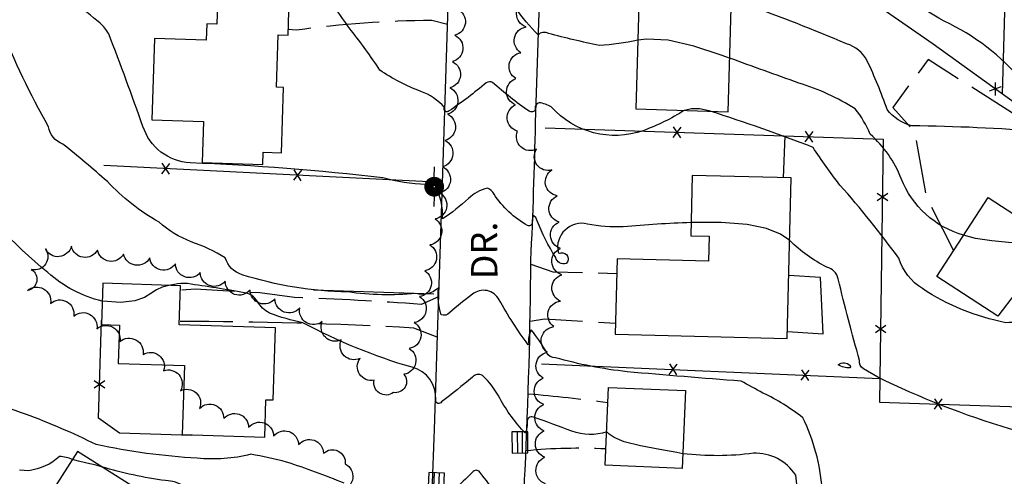
# Model space of a CAD drawing. Extents: x 4327933 to 4330890, y 194021 to 196891.
# Drawn here: x 4329236 to 4329609, y 194800 to 194973 of the extents above; entities that cross this region are included whole.
import ezdxf

# ---------------------------------------------------------------- set-up
doc = ezdxf.new("R2010")
doc.units = 0
doc.header["$LTSCALE"] = 100
doc.header["$MEASUREMENT"] = 0
doc.linetypes.add('PAVDWY', pattern=[0.26, 0.2, -0.06])
doc.layers.get('0').update_dxf_attribs({"linetype": 'CONTINUOUS'})
for name, color, linetype in [('C-INDX', 4, 'CONTINUOUS'), ('C-INDX-CL', 4, 'CONTINUOUS'), ('C-INTRM', 44, 'CONTINUOUS'), ('C-INTRM-CL', 44, 'CONTINUOUS'), ('C-INTRMDP', 44, 'CONTINUOUS'), ('M-FENCE', 8, 'CONTINUOUS'), ('M-FENCE-PAT', 8, 'CONTINUOUS'), ('M-VEGL', 3, 'CONTINUOUS'), ('P-CONCPAD', 2, 'CONTINUOUS'), ('P-PAVDW', 7, 'PAVDWY'), ('R-CURBRD', 6, 'CONTINUOUS'), ('R-ROADNAME', 7, 'CONTINUOUS'), ('S-BUILDING', 4, 'CONTINUOUS'), ('U-CATCHBSN', 5, 'CONTINUOUS'), ('U-PWR-STLIGHT', 2, 'CONTINUOUS')]:
    doc.layers.add(name, color=color, linetype=linetype)
doc.styles.get("Standard").update_dxf_attribs({"font": 'ROMANS.shx'})

# ---------------------------------------------------------------- blocks, each defined once
blk = doc.blocks.new('CB')
at = {"linetype": 'CONTINUOUS'}
for p, q in [((0.04, 0.03), (-0.04, 0.03)), ((-0.04, 0.03), (-0.04, -0.03)), ((0.04, 0.01), (-0.04, 0.01)), ((0.04, 0), (0.04, 0.03)), ((0.04, -0.03), (0.04, 0)), ((-0.04, -0.01), (0.04, -0.01)), ((-0.04, -0.03), (0.04, -0.03))]:
    blk.add_line(p, q, dxfattribs=at)
blk = doc.blocks.new('PP-STLT')
at = {"linetype": 'CONTINUOUS'}
for p, q in [((-0.035, 0), (-0.075, 0)), ((0.035, 0), (0.075, 0))]:
    blk.add_line(p, q, dxfattribs=at)
at = {"linetype": 'CONTINUOUS', "const_width": 0.04}
blk.add_lwpolyline([(0.0171, 0.0036, 1), (-0.0171, -0.0036, 1)], format="xyb", close=True, dxfattribs=at)
blk = doc.blocks.new('FP')
at = {"linetype": 'CONTINUOUS'}
for p, q in [((0.0143, -0.02), (-0.0143, 0.02)), ((-0.0143, -0.02), (0.0143, 0.02))]:
    blk.add_line(p, q, dxfattribs=at)

msp = doc.modelspace()

# ---------------------------------------------------------------- linework, layer by layer
at = {"layer": 'C-INDX'}
for points, elevation in [([(4329487.95, 194938.13, -0.050432), (4329472.38, 194930.47, -0.302872), (4329437.58, 194939.48, 0.095552), (4329432.95, 194941.07, 0.441584), (4329431.57, 194938.45, -0.438888), (4329429.15, 194937.88, -0.032621), (4329415.37, 194948.74, 0.279444), (4329412.97, 194948.61, -0.024113), (4329398.88, 194937.93, -0.874692), (4329397.15, 194939.23, 0.129071), (4329388.12, 194945.37, -0.061695), (4329372.6, 194953.43, 0.027133), (4329361.79, 194968.4, -0.008143), (4329353.18, 194980.53, 0.237685), (4329338.57, 194987.98)], 2080), ([(4329626.97, 194842.83, -0.060714), (4329618.36, 194853.93, 0.301894), (4329609.71, 194857.73, -0.098143), (4329578.12, 194870.64, -0.174385), (4329569.18, 194882.15, 0.02474), (4329546.88, 194909.89, -0.02258), (4329536.71, 194924.16, 0.014089), (4329497.78, 194937.84)], 2080), ([(4329256.2, 194805.91, 0.106203), (4329251.32, 194807.07, -0.154282), (4329239.69, 194801.7), (4329236.21, 194801.87)], 2090), ([(4329298.64, 194795.71, 0.141948), (4329291.5, 194797.95, -0.042269), (4329267.26, 194803.22)], 2090)]:
    msp.add_lwpolyline(points, format="xyb", dxfattribs=dict(at, elevation=elevation))
at = {"layer": 'C-INDX-CL'}
for points, elevation in [([(4329497.78, 194937.84), (4329497.37, 194937.97), (4329493.75, 194938.73), (4329490.68, 194938.76), (4329488.05, 194938.18), (4329487.95, 194938.13)], 2080), ([(4329267.26, 194803.22), (4329265.28, 194803.75), (4329261.73, 194804.61), (4329258.53, 194805.36), (4329256.2, 194805.91)], 2090)]:
    msp.add_lwpolyline(points, dxfattribs=dict(at, elevation=elevation))
at = {"layer": 'C-INTRM'}
for points, elevation in [([(4329470.36, 194964.74, -0.035817), (4329455.76, 194962.68, -0.007869), (4329436.48, 194967.28, 0.334902), (4329432.55, 194966.74, -0.067619), (4329416.99, 194988.07, 0.53995), (4329414.74, 194988.8, -0.031544), (4329399.49, 194978.08, -0.523483), (4329398.57, 194979.41, 0.123203), (4329398.06, 194986.01, 0.010215), (4329370.98, 194994.42, 0.003907), (4329354.59, 195007.29, 0.151164), (4329351.32, 195007.93, -0.232581), (4329342.17, 195012.07), (4329338.36, 195017.1)], 2078), ([(4329267.48, 194865.95, -0.125932), (4329246.92, 194876.76, -0.060374), (4329211.52, 194913.92, -0.044449), (4329208.96, 194919.23, 0.013304), (4329203.5, 194932.6), (4329200.3, 194938.06, 0.455964), (4329192.93, 194938.51, -0.570695), (4329191.33, 194937.84, 0.017348), (4329189.24, 194951.1, -0.004946), (4329186.61, 194954.64, 0.154382), (4329187.95, 194963.93, -0.081802), (4329188.8, 194982.93, 0.046998), (4329188.69, 194996.33, 0.286851), (4329183.42, 195003.25)], 2086), ([(4329616.1, 194949.06, 0.111151), (4329586.32, 194971.96, -0.01599), (4329556.09, 194991.17, -0.023414)], 2074), ([(4329490.49, 194895.65, 0.012509), (4329464.85, 194894.11, -0.071172), (4329451.26, 194895.12, 0.551138), (4329440.16, 194884.45, 0.492444), (4329441.27, 194884.25, -0.744997), (4329443.21, 194880.23, -0.454186), (4329439.24, 194882.42, -0.044782), (4329432.19, 194896.39, 0.234944), (4329430.72, 194898.33, 0.08429), (4329430.3, 194896.17, -0.64745), (4329428.6, 194894.52, -0.122159), (4329415.89, 194906.49, 0.159581), (4329413.36, 194908.67, 0.140764), (4329406.27, 194904.78, -0.03529), (4329396.42, 194897.05, 0.131807), (4329393.53, 194909.89, 0.608796), (4329390.14, 194910.05, -0.055823), (4329373.75, 194912.58, 0.019815), (4329300.87, 194918.27, -0.308569), (4329282.93, 194932.06, 0.006747), (4329270, 194967.13, 0.089991), (4329266.63, 194971.28, 0.012603), (4329247.27, 194986.61)], 2082), ([(4329623.63, 194930.07, 0.01734), (4329574.06, 194932.3, -0.165656), (4329564.77, 194938.52, 0.023979), (4329557.24, 194956.94, 0.203763), (4329549.35, 194963.41, 0.012733), (4329511.82, 194978.14), (4329505.8, 194980.56)], 2076), ([(4329540.12, 194794.72, 0.096881), (4329532.81, 194821.76, 0.059382), (4329517.73, 194831.1, -0.003559), (4329509.46, 194835.61, -0.00284), (4329466.29, 194839.16, -0.04065), (4329439.11, 194844.49, -0.318989), (4329435.87, 194846.38, 0.046867), (4329430.01, 194855.01, 0.177271), (4329429.07, 194849.74, -0.558872), (4329428.78, 194849.43, -0.033026), (4329417.85, 194866.46, 0.473886), (4329407.7, 194868.51, 0.019873), (4329399.14, 194861.55, -0.310662), (4329395.86, 194860.75, -0.090049), (4329394.83, 194870.86, -0.25159), (4329386.23, 194868.79, -0.057985), (4329360.54, 194869.39, -0.072517), (4329320.52, 194875.91, -0.253189), (4329314.11, 194882.31, 0.050187), (4329301.21, 194888.43, -0.088521), (4329289.02, 194895.84, -0.074009), (4329269.46, 194911.22, 0.010271), (4329252.58, 194925.43, -0.274401), (4329247.21, 194931.99, -0.037201), (4329229.07, 194970.04, 0.190698)], 2084), ([(4329593.68, 194890.88, -0.233313), (4329570.1, 194912.32, 0.116926), (4329558.39, 194929.15, 0.067439), (4329552.7, 194938.71, 0.067343), (4329531.33, 194948.52, -0.001609), (4329505.12, 194957.97)], 2078), ([(4329625.83, 194812.03, 0.05044), (4329611.09, 194817.52, -0.039785), (4329561.21, 194837.11), (4329555.8, 194840.33, -0.281277), (4329554.29, 194843.44, -0.008616), (4329546.24, 194874.34, 0.289903), (4329541.93, 194878.8, -0.081351), (4329527.88, 194888.89)], 2082), ([(4329458.55, 194816.36, -0.16693), (4329445.41, 194816.66, 0.000702), (4329430.8, 194822.02, 0.556899), (4329428.48, 194820.15, -0.114391), (4329427.75, 194815.89, -0.067787), (4329418.11, 194829.12, 0.078678), (4329411.47, 194837.81, 0.331938), (4329407.69, 194837.1, -0.010964), (4329396.04, 194827.77, -0.85809), (4329393.81, 194828.52, 0.367856), (4329384.85, 194840.85, -0.052509), (4329343.53, 194857.76, -0.046229), (4329330.88, 194861.42, -0.156742), (4329326.29, 194865.82, 0.224881), (4329321.38, 194869.08, 0.007602), (4329299.8, 194872.55, 0.05722), (4329294.83, 194872.28), (4329292.63, 194871.89)], 2086), ([(4329359.18, 194796.93, 0.020516), (4329337.27, 194804.95, 0.028418), (4329323.76, 194807.9, -0.08524), (4329303.47, 194806.42, -0.039044), (4329265.25, 194811.61, 0.024809), (4329238.48, 194823.14, -0.046709), (4329223.27, 194829.46, -0.055419)], 2088), ([(4329647.26, 194697.22, -0.015427), (4329604.16, 194700.29, -0.039948), (4329596.62, 194702.56, 0.130068), (4329573.14, 194705.3, -0.052183), (4329563.31, 194734.15, 0.153887), (4329550.45, 194745.95, -0.176409), (4329533.97, 194761.37, -0.08177), (4329531.49, 194781.22, 0.021356), (4329530.15, 194800.02, 0.266323), (4329514.12, 194808.29, -0.061521), (4329487.41, 194808.13)], 2086), ([(4329424.12, 194784.43, -0.014138), (4329410.51, 194801.16, 0.524452), (4329407.76, 194801.13, -0.033028), (4329393.04, 194788.04, -0.259728)], 2088)]:
    msp.add_lwpolyline(points, format="xyb", dxfattribs=dict(at, elevation=elevation))
at = {"layer": 'C-INTRM-CL'}
for points, elevation in [([(4329505.12, 194957.97), (4329501.97, 194959.12), (4329491.59, 194962.5), (4329481.78, 194964.73), (4329473.57, 194965.14), (4329470.36, 194964.74)], 2078), ([(4329527.88, 194888.89), (4329524.34, 194891.26), (4329519.1, 194893.47), (4329511.78, 194895), (4329501.96, 194895.68), (4329490.94, 194895.67), (4329490.49, 194895.65)], 2082), ([(4329626.6, 194887.92), (4329625.13, 194887.81), (4329621.63, 194887.82), (4329616.69, 194887.9), (4329610.73, 194888.15), (4329604.41, 194888.7), (4329598.26, 194889.67), (4329593.68, 194890.88)], 2078), ([(4329292.63, 194871.89), (4329292.62, 194871.89), (4329290.26, 194871.26), (4329288.01, 194870.26), (4329285.96, 194868.86), (4329283.49, 194867.33), (4329279.83, 194866.05), (4329274.45, 194865.39), (4329267.79, 194865.86), (4329267.48, 194865.95)], 2086), ([(4329487.41, 194808.13), (4329485.08, 194808.55), (4329478.67, 194809.71), (4329471.4, 194811.13), (4329465.16, 194812.68), (4329461.36, 194814.22), (4329459.53, 194815.51), (4329458.74, 194816.31), (4329458.55, 194816.36)], 2086)]:
    msp.add_lwpolyline(points, dxfattribs=dict(at, elevation=elevation))
at = {"layer": 'C-INTRMDP', "elevation": 2082}
msp.add_lwpolyline([(4329550.65, 194840.64, -0.14708), (4329546.24, 194841.84, -0.365184), (4329550.81, 194841.55, -0.243028), (4329550.65, 194840.64)], format="xyb", close=True, dxfattribs=at)
at = {"layer": 'M-FENCE'}
for points in [[(4329608.5, 194944.26), (4329613.2, 195113.43), (4329695.36, 195055.88), (4329697.96, 195048.39), (4329692.86, 194883.42), (4329582.25, 194963.19), (4329521.5, 195005.41), (4329446.01, 195066.95)], [(4329435.25, 194931.51), (4329563.31, 194927.27), (4329561.9, 194827.66), (4329626.33, 194825.52)], [(4329525.99, 194928.51), (4329525.43, 194912.65)], [(4329391.36, 194911.14), (4329268.12, 194917.24)], [(4329347.52, 194870.15), (4329393.04, 194868.7)], [(4329301.51, 194815), (4329274.11, 194815.92), (4329266.13, 194821.54), (4329267.2, 194858.52)], [(4329433.83, 194842.21), (4329562.03, 194836.66)]]:
    msp.add_lwpolyline(points, dxfattribs=at)
at = {"layer": 'M-VEGL'}
for points in [[(4329435.36, 194796.78, -0.7), (4329435.14, 194806.78, -0.7), (4329434.93, 194816.78, -0.7), (4329434.72, 194826.77, -0.7), (4329434.51, 194836.77, -0.7), (4329436.05, 194846.57, -0.7), (4329438.56, 194856.25, -0.7), (4329441.06, 194865.93, -0.7), (4329441.54, 194875.9, -0.7), (4329441.03, 194885.89, -0.7), (4329440.5, 194895.88, -0.7), (4329439.86, 194905.85, -0.7), (4329437.8, 194915.59, -0.7), (4329432.03, 194923.48, -0.7), (4329424.79, 194930.31, -0.7), (4329424.01, 194940.28, -0.7), (4329424.16, 194950.21, -0.7), (4329426.06, 194960.02, -0.7), (4329428.06, 194969.8, -0.7), (4329427.68, 194979.8, -0.7)], [(4329402.03, 194976.55, -0.7), (4329401.08, 194966.59, -0.7), (4329400.14, 194956.64, -0.7), (4329399.19, 194946.68, -0.7), (4329398.25, 194936.72, -0.7), (4329397.3, 194926.77, -0.7), (4329396.36, 194916.81, -0.7), (4329395.41, 194906.86, -0.7), (4329393.56, 194897.04, -0.7), (4329391.6, 194887.23, -0.7), (4329389.64, 194877.43, -0.7), (4329387.67, 194867.62, -0.7), (4329385.71, 194857.82, -0.7), (4329383.75, 194848.01, -0.7), (4329381.79, 194838.2, -0.7), (4329377.81, 194831.3, -0.7), (4329370.49, 194836.02, -0.7), (4329365.17, 194844.22, -0.7), (4329358.06, 194851.26, -0.7), (4329350.87, 194858.19, -0.7), (4329342.32, 194863.36, -0.7), (4329332.94, 194866.81, -0.7), (4329323.51, 194870.13, -0.7), (4329314.08, 194873.45, -0.7), (4329304.64, 194876.77, -0.7), (4329295.22, 194880.1, -0.7), (4329285.5, 194882.27, -0.7), (4329275.61, 194883.75, -0.7), (4329265.72, 194885.24, -0.7), (4329255.83, 194886.72, -0.7), (4329245.98, 194885.73, -0.7), (4329240.65, 194877.91, -0.7), (4329239.22, 194869.92, -0.7), (4329247.97, 194865.08, -0.7), (4329256.72, 194860.25, -0.7), (4329265.48, 194855.41, -0.7), (4329274.23, 194850.58, -0.7), (4329282.98, 194845.74, -0.7), (4329290.77, 194839.57, -0.7), (4329297.12, 194831.97, -0.7), (4329304.38, 194825.25, -0.7), (4329313.53, 194821.41, -0.7), (4329322.97, 194818.13, -0.7), (4329332.42, 194814.84, -0.7), (4329341.86, 194811.56, -0.7), (4329351.31, 194808.28, -0.7), (4329359.54, 194804.26, -0.7), (4329358.33, 194794.33, -0.7)]]:
    msp.add_lwpolyline(points, format="xyb", dxfattribs=at)
at = {"layer": 'P-CONCPAD'}
msp.add_lwpolyline([(4329527, 194854.42), (4329540.55, 194853.53), (4329539.5, 194874.81), (4329527.54, 194875.6)], dxfattribs=at)
at = {"layer": 'P-PAVDW', "flags": 128}
for points in [[(4329398.21, 194970.71), (4329392.39, 194972.25, 0.030174), (4329341.08, 194968.57), (4329337.94, 194968.82)], [(4329699.3, 194877.46), (4329675.95, 194890.93, -0.011451), (4329624.03, 194929.54), (4329580.32, 194957.44), (4329566.86, 194939.26), (4329575.23, 194930.09), (4329579.5, 194905.46), (4329589.92, 194885.09)], [(4329394.82, 194867.52), (4329388.35, 194864.66, 0.010947), (4329340.38, 194867.24), (4329327.17, 194869.03), (4329302.75, 194870.41), (4329297.09, 194869.97)], [(4329394.3, 194852.3), (4329385.58, 194855.72, 0.014219), (4329296.72, 194858.19)], [(4329428.83, 194830.85, -0.012697), (4329459.01, 194827.53)], [(4329427.99, 194809.34, -0.036877), (4329458.28, 194810.05)]]:
    msp.add_lwpolyline(points, format="xyb", dxfattribs=at)
for points in [[(4329429.84, 194879.89), (4329438.18, 194877.06), (4329462.34, 194876.38)], [(4329429.55, 194858.32), (4329435.01, 194859.19), (4329461.86, 194857.59)]]:
    msp.add_lwpolyline(points, dxfattribs=at)
at = {"layer": 'R-CURBRD'}
for points in [[(4329407.72, 195262.37), (4329406.7, 195239.35), (4329404.62, 195190.6), (4329404.19, 195165.41, 0.005584), (4329402.68, 195117.5), (4329401.83, 195096.38), (4329401.61, 195077.41), (4329396.53, 194918.33), (4329394.33, 194852.98), (4329393.27, 194817.33, 0.011297), (4329391.99, 194763.48), (4329389.78, 194709.63, -0.007457), (4329386.85, 194633.45, -0.006846), (4329384.26, 194542.22, -0.001905), (4329379.57, 194393.45), (4329377.78, 194355.6, -0.005137), (4329371.37, 194140.79), (4329371.08, 194127.54)], [(4329405.71, 194126.45), (4329410.31, 194273.81, 0.003391), (4329414.91, 194401.27), (4329414.98, 194423.85, -0.006036), (4329418.67, 194518.88), (4329419.76, 194544.82, -0.006136), (4329421.81, 194622.32), (4329422.49, 194643.96, -0.006836), (4329423.99, 194691.61, -0.007354), (4329427.64, 194801.84, 0.010223), (4329429.85, 194881.43, 0.005981), (4329431.64, 194933.45), (4329440.52, 195203.26, 0.007609), (4329440.66, 195232.18)]]:
    msp.add_lwpolyline(points, format="xyb", dxfattribs=at)
at = {"layer": 'S-BUILDING'}
for points in [[(4329504.51, 194937.64), (4329506.49, 195003.27), (4329471.55, 195004.32), (4329469.57, 194938.69)], [(4329338.62, 194989.4), (4329311.54, 194990.29), (4329310.9, 194970.76), (4329307.08, 194970.89), (4329306.87, 194964.74), (4329287.25, 194965.38), (4329286.24, 194934.57), (4329305.91, 194933.93), (4329305.4, 194918.44), (4329328.28, 194917.69), (4329328.43, 194922.33), (4329335.39, 194922.11), (4329336.21, 194946.89), (4329333.51, 194946.98), (4329334.16, 194966.8), (4329337.87, 194966.68)], [(4329461.75, 194853.45), (4329526.93, 194851.79), (4329528.48, 194912.57), (4329490.94, 194913.52), (4329490.36, 194890.71), (4329497.32, 194890.53), (4329497.08, 194881.11), (4329462.48, 194881.99)], [(4329662.45, 194800.95), (4329625.48, 194802.32), (4329627.1, 194846.28), (4329623.11, 194848.87), (4329623.39, 194856.35), (4329628.28, 194859.36), (4329627.88, 194866.36), (4329613.58, 194869.34), (4329606.7, 194860.19), (4329583.53, 194875.25), (4329602.96, 194905.16), (4329627.46, 194889.24), (4329619.21, 194876.54), (4329628.57, 194873.55), (4329628.77, 194875.4), (4329662.43, 194874.16), (4329662.1, 194865.37), (4329665.53, 194863.15), (4329664.75, 194842.11), (4329660.61, 194842.26), (4329660.05, 194827.13), (4329663.42, 194827)], [(4329333.09, 194855.81), (4329296.68, 194856.96), (4329297.15, 194871.75), (4329267.7, 194872.67), (4329267.21, 194857.09), (4329274.02, 194856.87), (4329273.56, 194842.36), (4329298.66, 194841.58), (4329297.84, 194815.39), (4329329.05, 194814.41), (4329329.49, 194828.58), (4329332.24, 194828.5)], [(4329458.02, 194803.79), (4329459.25, 194833.24), (4329488.41, 194832.03), (4329487.18, 194802.58)], [(4329317.73, 194795.29), (4329278.3, 194796.16), (4329258.18, 194809.02), (4329238.99, 194778.97), (4329251.66, 194770.88), (4329251.35, 194756.97), (4329272.85, 194756.5), (4329273.04, 194765.24), (4329317.05, 194764.26)]]:
    msp.add_lwpolyline(points, close=True, dxfattribs=at)

# ---------------------------------------------------------------- block references
at = {"layer": 'M-FENCE-PAT', "xscale": 100, "yscale": 100, "zscale": 100}
for p, rotation in [((4329605.69, 194946.28), 145.08816978339), ((4329485.23, 194929.86), 358.2100893917539), ((4329535.2, 194928.2), 358.2100893917539), ((4329291.48, 194916.08), 177.2350226740549), ((4329341.42, 194913.61), 177.2350226740549), ((4329563, 194905.4), 270), ((4329562.3, 194855.41), 270), ((4329483.78, 194840.05), 357.5598947856839), ((4329533.74, 194837.89), 357.5598947856839), ((4329266.5, 194834.35), 90), ((4329584.14, 194826.92), 358.2100893917539)]:
    msp.add_blockref('FP', p, dxfattribs=dict(at, rotation=rotation))
at = {"layer": 'U-CATCHBSN', "xscale": 100, "yscale": 100, "zscale": 100}
for p, rotation in [((4329425.71, 194812.4, 2086.08), 90.30000199999999), ((4329394.01, 194796.86, 2087.77), 267.299996)]:
    msp.add_blockref('CB', p, dxfattribs=dict(at, rotation=rotation))
at = {"layer": 'U-PWR-STLIGHT', "xscale": 100, "yscale": 100, "zscale": 100, "rotation": 269.299996}
msp.add_blockref('PP-STLT', (4329393.24, 194909.25), dxfattribs=at)

# ---------------------------------------------------------------- texts
at = {"layer": 'R-ROADNAME'}
msp.add_text('DR.', height=10, rotation=90.5, dxfattribs=at).set_placement((4329417.23, 194874.21))

doc.saveas('drawing.dxf')
